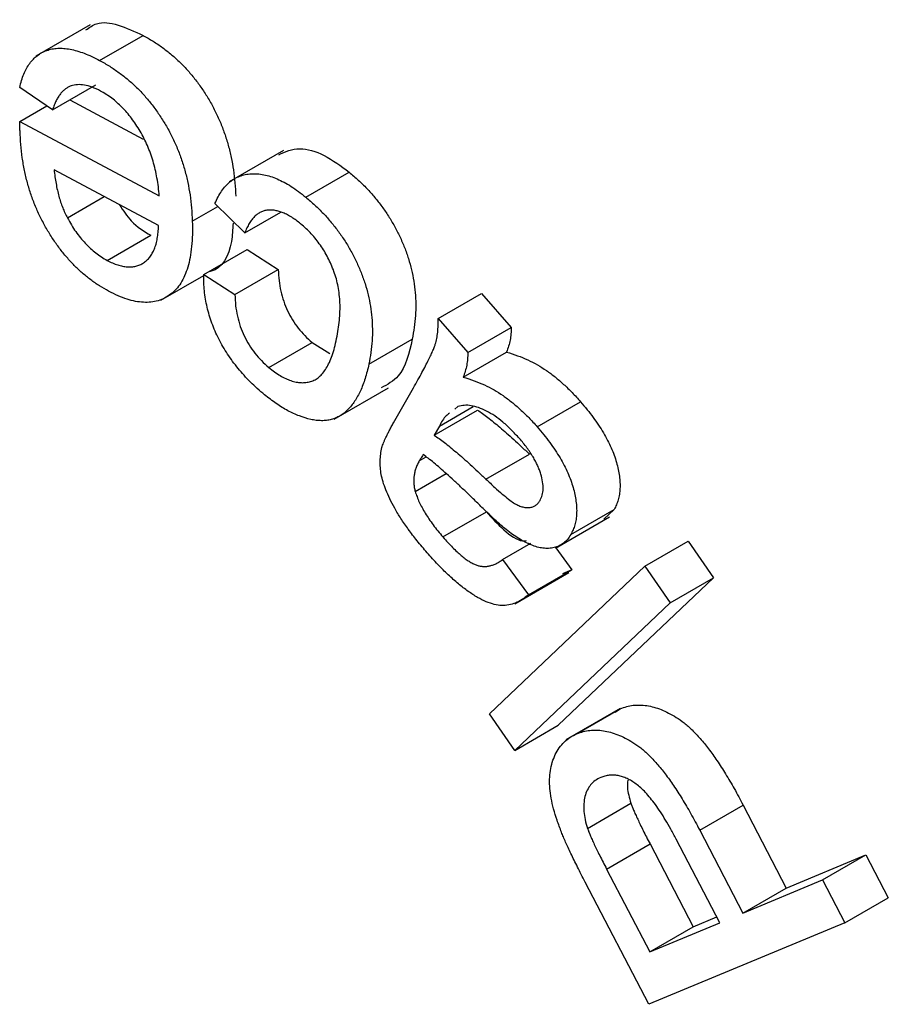
# Model space of a CAD drawing. Units: millimetres. Extents: x -60 to 772, y -87 to 370.
# Drawn here: x 298 to 300, y 142 to 145 of the extents above; entities that cross this region are included whole.
import ezdxf

# ---------------------------------------------------------------- set-up
doc = ezdxf.new("R2010")
doc.units = ezdxf.units.MM

msp = doc.modelspace()

# ---------------------------------------------------------------- linework, layer by layer
at = {"color": 7, "linetype": 'Continuous', "lineweight": 25}
for p, q in [((298.433751, 144.717179), (298.301169, 144.640641)), ((298.457337, 144.630103), (298.563403, 144.691334)), ((298.34222, 144.509599), (298.448286, 144.570829)), ((298.34222, 144.509599), (298.261905, 144.563913)), ((298.384229, 144.53385), (298.563647, 144.437949)), ((298.262288, 144.481106), (298.328139, 144.519121)), ((298.262288, 144.481106), (298.60305, 144.298962)), ((298.906692, 144.410288), (298.774109, 144.333749)), ((298.601138, 144.226312), (298.346044, 144.362828)), ((298.961019, 144.295941), (299.067085, 144.357172)), ((298.378425, 144.245355), (298.468446, 144.297323)), ((298.811736, 144.208409), (298.73907, 144.280095)), ((298.683747, 144.237361), (298.745975, 144.273284)), ((298.811736, 144.208409), (298.900006, 144.259367)), ((298.47595, 144.141506), (298.582016, 144.202736)), ((298.711534, 144.10697), (298.8176, 144.168201)), ((298.8176, 144.168201), (298.893963, 144.118965)), ((298.787897, 144.057734), (298.893963, 144.118965)), ((298.606853, 144.043839), (298.711759, 144.104399)), ((298.711534, 144.10697), (298.787897, 144.057734)), ((299.284249, 143.999415), (299.390315, 144.060646)), ((299.390315, 144.060646), (299.46298, 143.97733)), ((299.284249, 143.999415), (299.356914, 143.9161)), ((299.356914, 143.9161), (299.46298, 143.97733)), ((299.115146, 143.887808), (299.221212, 143.949038)), ((298.870633, 143.879835), (298.976699, 143.941066)), ((298.976699, 143.941066), (299.020068, 143.91364)), ((299.345823, 143.856109), (299.451889, 143.91734)), ((299.030636, 143.753471), (299.163219, 143.83001)), ((299.175506, 143.744064), (299.221272, 143.824668)), ((299.274815, 143.714263), (299.380881, 143.775494)), ((299.332947, 143.784195), (299.325029, 143.777996)), ((299.526467, 143.734749), (299.632533, 143.79598)), ((299.287436, 143.73642), (299.274815, 143.714263)), ((299.238482, 143.651621), (299.254937, 143.66112)), ((299.401406, 143.606736), (299.507472, 143.667966)), ((299.228539, 143.576983), (299.30397, 143.620528)), ((299.296232, 143.465475), (299.402298, 143.526706)), ((299.571072, 143.438176), (299.703655, 143.514714)), ((299.608694, 143.471467), (299.71476, 143.532697)), ((299.71476, 143.532697), (299.689081, 143.508989)), ((299.441818, 143.410431), (299.511428, 143.450616)), ((299.572075, 143.438755), (299.611243, 143.385475)), ((299.789796, 143.394252), (299.895862, 143.455483)), ((299.895862, 143.455483), (299.957564, 143.365983)), ((299.410023, 143.033471), (299.789796, 143.394252)), ((299.441818, 143.410431), (299.505177, 143.324244)), ((299.789796, 143.394252), (299.851498, 143.304752)), ((299.471658, 143.301916), (299.60424, 143.378454)), ((299.505177, 143.324244), (299.611243, 143.385475)), ((299.957564, 143.365983), (299.577791, 143.005202)), ((299.611243, 143.385475), (299.588649, 143.375155)), ((299.851498, 143.304752), (299.957564, 143.365983)), ((299.851498, 143.304752), (299.471725, 142.943972)), ((299.471725, 142.943972), (299.410023, 143.033471)), ((299.729405, 143.046687), (299.596822, 142.970149)), ((299.623668, 142.984676), (299.729734, 143.045907)), ((299.717389, 143.037038), (299.729734, 143.045907)), ((299.471725, 142.943972), (299.577791, 143.005202)), ((299.649547, 142.753334), (299.755613, 142.814564)), ((299.923636, 142.749238), (300.029702, 142.810468)), ((300.029702, 142.810468), (300.135385, 142.607545)), ((299.923636, 142.749238), (300.029319, 142.546314)), ((299.696206, 142.653969), (299.802272, 142.7152)), ((299.802272, 142.7152), (299.9077, 142.512866)), ((299.972717, 142.522755), (299.866268, 142.72715)), ((300.135385, 142.607545), (300.330052, 142.688604)), ((300.223986, 142.627373), (300.330052, 142.688604)), ((300.330052, 142.688604), (300.384615, 142.583941)), ((299.696206, 142.653969), (299.801634, 142.451635)), ((299.799595, 142.323413), (299.644192, 142.621725)), ((300.029319, 142.546314), (300.223986, 142.627373)), ((300.223986, 142.627373), (300.278549, 142.52271)), ((300.029319, 142.546314), (300.135385, 142.607545)), ((300.278549, 142.52271), (300.384615, 142.583941)), ((300.278549, 142.52271), (299.799595, 142.323413)), ((299.801634, 142.451635), (299.972717, 142.522755)), ((299.9077, 142.512866), (299.96538, 142.536843)), ((299.801634, 142.451635), (299.9077, 142.512866))]:
    msp.add_line(p, q, dxfattribs=at)
at = {"color": 8, "linetype": 'Continuous', "lineweight": 25}
msp.add_line((299.287436, 143.73642), (299.370382, 143.784303), dxfattribs=at)
at = {"color": 7, "linetype": 'Continuous', "lineweight": 25}
for points, knots in [([(298.423359, 144.704552), (298.431853, 144.710638), (298.466946, 144.735783), (298.521814, 144.710499), (298.563403, 144.691334)], [0, 0, 0, 0, 0.24201989, 1, 1, 1, 1]), ([(298.563403, 144.691334), (298.571566, 144.686737), (298.587496, 144.677766), (298.610791, 144.661893), (298.632881, 144.644653), (298.653784, 144.625644), (298.673452, 144.605024), (298.691893, 144.58279), (298.709025, 144.558944), (298.724981, 144.53372), (298.739421, 144.50724), (298.752093, 144.47983), (298.762869, 144.451541), (298.771896, 144.422449), (298.779156, 144.392516), (298.78462, 144.361774), (298.788338, 144.330183), (298.789313, 144.309297), (298.789813, 144.298591)], [0, 0, 0, 0, 0.06739658, 0.13152845, 0.1928765, 0.25242366, 0.31082906, 0.36800639, 0.42546212, 0.4836784, 0.54230804, 0.60135546, 0.66109062, 0.72317735, 0.78744836, 0.85445992, 0.92539791, 1, 1, 1, 1]), ([(298.261905, 144.563913), (298.263351, 144.569731), (298.266196, 144.581186), (298.271844, 144.596769), (298.27846, 144.610761), (298.28629, 144.622894), (298.295054, 144.633495), (298.304961, 144.642257), (298.315789, 144.649515), (298.327829, 144.654712), (298.34072, 144.658427), (298.354675, 144.660049), (298.369488, 144.659952), (298.385301, 144.657735), (298.402019, 144.653661), (298.419664, 144.6477), (298.438186, 144.640047), (298.450869, 144.633462), (298.457337, 144.630103)], [0, 0, 0, 0, 0.06573209, 0.12941005, 0.1909384, 0.25135228, 0.31085621, 0.36949083, 0.42807446, 0.48707035, 0.54625539, 0.60620403, 0.66701048, 0.72895828, 0.79312964, 0.85947174, 0.92833488, 1, 1, 1, 1]), ([(298.457337, 144.630103), (298.4655, 144.625506), (298.48143, 144.616535), (298.504725, 144.600662), (298.526815, 144.583422), (298.547718, 144.564413), (298.567386, 144.543794), (298.585827, 144.521559), (298.602959, 144.497713), (298.618915, 144.472489), (298.633355, 144.446009), (298.646027, 144.4186), (298.656803, 144.39031), (298.66583, 144.361218), (298.67309, 144.331285), (298.678554, 144.300543), (298.682272, 144.268952), (298.683247, 144.248066), (298.683747, 144.237361)], [0, 0, 0, 0, 0.06739658, 0.13152845, 0.1928765, 0.25242366, 0.31082906, 0.36800639, 0.42546212, 0.4836784, 0.54230804, 0.60135546, 0.66109062, 0.72317735, 0.78744836, 0.85445992, 0.92539791, 1, 1, 1, 1]), ([(298.459249, 144.555393), (298.452419, 144.558753), (298.43909, 144.565308), (298.420059, 144.570422), (298.402668, 144.571519), (298.389584, 144.569048), (298.38001, 144.565016), (298.373435, 144.560409), (298.366995, 144.555129), (298.36129, 144.54819), (298.355783, 144.540421), (298.350829, 144.531238), (298.346238, 144.520959), (298.34358, 144.513444), (298.34222, 144.509599)], [0, 0, 0, 0, 0.12470105, 0.2433195, 0.35710753, 0.47060221, 0.52827218, 0.58749906, 0.64922874, 0.7124249, 0.77942709, 0.84910127, 0.92278926, 1, 1, 1, 1]), ([(298.60305, 144.298962), (298.602369, 144.306386), (298.601043, 144.320841), (298.597722, 144.342493), (298.593374, 144.363408), (298.588053, 144.383591), (298.581675, 144.403107), (298.574263, 144.421899), (298.565822, 144.439968), (298.556352, 144.457204), (298.54617, 144.473496), (298.535448, 144.488826), (298.524006, 144.502688), (298.512173, 144.515751), (298.499696, 144.527425), (298.48668, 144.538071), (298.473135, 144.547546), (298.463927, 144.55275), (298.459249, 144.555393)], [0, 0, 0, 0, 0.07917247, 0.154154, 0.22478369, 0.29255281, 0.35743061, 0.41998548, 0.48085091, 0.54071407, 0.59947066, 0.65649674, 0.71257303, 0.76790175, 0.82436414, 0.88103193, 0.93957242, 1, 1, 1, 1]), ([(298.26267, 144.457036), (298.262574, 144.460429), (298.262344, 144.468508), (298.262308, 144.476481), (298.262288, 144.481106)], [0, 0, 0, 0, 0.41984461, 1, 1, 1, 1]), ([(298.479264, 144.066133), (298.471781, 144.070329), (298.457117, 144.07855), (298.435544, 144.093595), (298.414963, 144.110318), (298.395345, 144.128725), (298.376695, 144.148829), (298.359015, 144.170704), (298.342414, 144.194402), (298.326795, 144.219572), (298.312718, 144.246132), (298.300061, 144.273719), (298.289414, 144.302209), (298.280397, 144.331606), (298.273369, 144.361799), (298.267852, 144.392976), (298.264149, 144.425004), (298.263171, 144.446183), (298.26267, 144.457036)], [0, 0, 0, 0, 0.06290736, 0.12326097, 0.18200235, 0.23931601, 0.29582268, 0.35265734, 0.41020679, 0.46891988, 0.5286704, 0.58887566, 0.65063531, 0.71404028, 0.78039487, 0.84967399, 0.92296738, 1, 1, 1, 1]), ([(298.894896, 144.399533), (298.911178, 144.406855), (298.942912, 144.421127), (299.006142, 144.401999), (299.046763, 144.37212), (299.067085, 144.357172)], [0, 0, 0, 0, 0.34492541, 0.67227369, 1, 1, 1, 1]), ([(298.346044, 144.362828), (298.346664, 144.357109), (298.347871, 144.345985), (298.350618, 144.329385), (298.353716, 144.31354), (298.357602, 144.29842), (298.361712, 144.284064), (298.366769, 144.270444), (298.372147, 144.257523), (298.37637, 144.249338), (298.378425, 144.245355)], [0, 0, 0, 0, 0.15127925, 0.29428005, 0.4291724, 0.55684011, 0.67567271, 0.78932259, 0.89748953, 1, 1, 1, 1]), ([(298.73907, 144.280095), (298.741525, 144.285646), (298.746343, 144.296545), (298.755076, 144.31084), (298.764777, 144.32309), (298.775346, 144.333383), (298.786893, 144.341628), (298.799569, 144.347514), (298.813081, 144.351592), (298.827583, 144.353324), (298.842653, 144.353401), (298.8584, 144.350962), (298.874481, 144.346994), (298.891019, 144.340759), (298.907999, 144.332606), (298.925359, 144.322383), (298.943155, 144.310251), (298.955, 144.300762), (298.961019, 144.295941)], [0, 0, 0, 0, 0.06984043, 0.13711135, 0.20223587, 0.26540607, 0.32672405, 0.38770403, 0.44823095, 0.50857571, 0.56911293, 0.62896514, 0.68812792, 0.74829858, 0.80866915, 0.87065596, 0.93428487, 1, 1, 1, 1]), ([(299.067085, 144.357172), (299.074563, 144.350816), (299.089164, 144.338407), (299.10996, 144.317684), (299.129293, 144.296186), (299.146972, 144.273425), (299.163354, 144.249913), (299.17787, 144.2251), (299.191142, 144.199479), (299.202574, 144.172923), (299.212349, 144.145724), (299.219987, 144.118138), (299.225461, 144.090328), (299.228867, 144.062323), (299.230262, 144.034071), (299.229407, 144.00566), (299.22648, 143.977033), (299.222999, 143.958533), (299.221212, 143.949038)], [0, 0, 0, 0, 0.06430074, 0.1255328, 0.18491067, 0.24240097, 0.29905366, 0.35542737, 0.41224523, 0.4699828, 0.52855546, 0.58836575, 0.64938754, 0.7127509, 0.77905578, 0.84848055, 0.9222424, 1, 1, 1, 1]), ([(298.961019, 144.295941), (298.968497, 144.289585), (298.983098, 144.277176), (299.003894, 144.256453), (299.023227, 144.234956), (299.040906, 144.212194), (299.057288, 144.188683), (299.071804, 144.16387), (299.085076, 144.138248), (299.096508, 144.111692), (299.106283, 144.084494), (299.113921, 144.056907), (299.119395, 144.029097), (299.122801, 144.001092), (299.124196, 143.97284), (299.123341, 143.94443), (299.120414, 143.915803), (299.116933, 143.897302), (299.115146, 143.887808)], [0, 0, 0, 0, 0.06430074, 0.1255328, 0.18491067, 0.24240097, 0.29905366, 0.35542737, 0.41224523, 0.4699828, 0.52855546, 0.58836575, 0.64938754, 0.7127509, 0.77905578, 0.84848055, 0.9222424, 1, 1, 1, 1]), ([(298.505797, 144.277335), (298.514964, 144.263216), (298.536736, 144.229685), (298.565413, 144.212617), (298.582016, 144.202736)], [0, 0, 0, 0, 0.42104571, 1, 1, 1, 1]), ([(298.948525, 144.230725), (298.944837, 144.233655), (298.937624, 144.239388), (298.926793, 144.246846), (298.916246, 144.25296), (298.905964, 144.257681), (298.895983, 144.261224), (298.886256, 144.263654), (298.876845, 144.264557), (298.867739, 144.264278), (298.858936, 144.262672), (298.850682, 144.259446), (298.842857, 144.254843), (298.835714, 144.248431), (298.82877, 144.2409), (298.822605, 144.231413), (298.816846, 144.220562), (298.813471, 144.212535), (298.811736, 144.208409)], [0, 0, 0, 0, 0.06251434, 0.12226456, 0.18103752, 0.2379687, 0.29421316, 0.35023877, 0.4061255, 0.46377436, 0.52151447, 0.58135274, 0.64294185, 0.7064193, 0.77417972, 0.84550204, 0.92057819, 1, 1, 1, 1]), ([(298.378425, 144.245355), (298.381676, 144.239527), (298.388087, 144.228032), (298.398697, 144.21165), (298.410111, 144.196696), (298.422061, 144.18294), (298.434625, 144.17045), (298.447879, 144.159538), (298.461707, 144.149466), (298.471142, 144.144192), (298.47595, 144.141506)], [0, 0, 0, 0, 0.12912388, 0.25466212, 0.37758697, 0.49826275, 0.61929672, 0.74204536, 0.86856575, 1, 1, 1, 1]), ([(298.683747, 144.237361), (298.683947, 144.226446), (298.684335, 144.205186), (298.68229, 144.175664), (298.678715, 144.148807), (298.673117, 144.124849), (298.665454, 144.103952), (298.655992, 144.08572), (298.644503, 144.070543), (298.631169, 144.058336), (298.616452, 144.048835), (298.600264, 144.042534), (298.583011, 144.038956), (298.564465, 144.038646), (298.544913, 144.040826), (298.52407, 144.046313), (298.502094, 144.054449), (298.486972, 144.062188), (298.479264, 144.066133)], [0, 0, 0, 0, 0.07683746, 0.14967169, 0.21887142, 0.28460704, 0.34822946, 0.40948112, 0.46997834, 0.52949679, 0.58829251, 0.64580029, 0.70266174, 0.75936745, 0.81689432, 0.87561635, 0.93659556, 1, 1, 1, 1]), ([(298.783436, 144.232078), (298.782554, 144.21707), (298.779476, 144.164734), (298.756235, 144.119924), (298.726928, 144.114152), (298.725658, 144.113902)], [0, 0, 0, 0, 0.27778377, 0.96870466, 1, 1, 1, 1]), ([(299.036489, 143.950145), (299.037918, 143.957746), (299.040682, 143.97245), (299.04356, 143.99461), (299.044853, 144.016248), (299.044793, 144.037104), (299.043285, 144.057342), (299.040415, 144.076823), (299.036099, 144.095694), (299.030275, 144.113859), (299.023428, 144.131279), (299.015391, 144.1479), (299.006653, 144.163787), (298.996805, 144.178778), (298.986179, 144.193116), (298.974538, 144.206604), (298.961895, 144.219241), (298.953054, 144.226835), (298.948525, 144.230725)], [0, 0, 0, 0, 0.09051496, 0.17509856, 0.25339285, 0.32686149, 0.39440579, 0.45812871, 0.51769618, 0.57443045, 0.62917662, 0.68195109, 0.73392059, 0.78499388, 0.83650812, 0.88926231, 0.94327753, 1, 1, 1, 1]), ([(298.47595, 144.141506), (298.480336, 144.139262), (298.488946, 144.134858), (298.501479, 144.130231), (298.513458, 144.126944), (298.524827, 144.125466), (298.535725, 144.125316), (298.545986, 144.126952), (298.555553, 144.130372), (298.56463, 144.135097), (298.572837, 144.141452), (298.580066, 144.149313), (298.586118, 144.158711), (298.591502, 144.169135), (298.595332, 144.181526), (298.598411, 144.195032), (298.600523, 144.209959), (298.60093, 144.22078), (298.601138, 144.226312)], [0, 0, 0, 0, 0.06409401, 0.12580155, 0.1855474, 0.24465528, 0.30347595, 0.36233586, 0.42192366, 0.48291598, 0.54495943, 0.60605263, 0.66769777, 0.73018629, 0.79395519, 0.86017291, 0.92852155, 1, 1, 1, 1]), ([(298.893963, 144.118965), (298.89435, 144.11003), (298.89509, 144.092962), (298.899439, 144.06684), (298.906425, 144.041909), (298.916099, 144.018188), (298.928224, 143.996001), (298.942473, 143.975582), (298.958719, 143.95676), (298.970588, 143.9464), (298.976699, 143.941066)], [0, 0, 0, 0, 0.14852187, 0.28371339, 0.40953555, 0.52861776, 0.64464645, 0.75941392, 0.87613107, 1, 1, 1, 1]), ([(298.860179, 143.813), (298.854253, 143.818052), (298.842638, 143.827953), (298.825909, 143.843775), (298.810322, 143.860146), (298.795781, 143.876994), (298.782244, 143.894316), (298.769856, 143.912264), (298.758527, 143.93066), (298.748339, 143.949517), (298.739232, 143.968707), (298.731639, 143.988099), (298.724991, 144.007622), (298.719884, 144.027254), (298.715654, 144.047171), (298.713143, 144.067046), (298.711491, 144.087227), (298.711519, 144.1003), (298.711534, 144.10697)], [0, 0, 0, 0, 0.07122724, 0.13958698, 0.20510448, 0.2679952, 0.32978279, 0.39010841, 0.44920583, 0.50830326, 0.56723751, 0.62561397, 0.68406652, 0.7437998, 0.80455368, 0.86753856, 0.9324122, 1, 1, 1, 1]), ([(298.787897, 144.057734), (298.788284, 144.048799), (298.789024, 144.031731), (298.793373, 144.00561), (298.800359, 143.980679), (298.810033, 143.956957), (298.822158, 143.934771), (298.836407, 143.914351), (298.852653, 143.895529), (298.864522, 143.885169), (298.870633, 143.879835)], [0, 0, 0, 0, 0.14852187, 0.28371339, 0.40953555, 0.52861776, 0.64464645, 0.75941392, 0.87613107, 1, 1, 1, 1]), ([(299.221272, 143.824668), (299.225053, 143.831416), (299.232256, 143.844273), (299.242522, 143.862554), (299.251287, 143.879348), (299.258924, 143.894228), (299.265524, 143.907113), (299.270572, 143.918547), (299.274618, 143.927936), (299.278219, 143.938272), (299.281253, 143.950554), (299.283584, 143.965852), (299.284609, 143.982164), (299.284369, 143.993653), (299.284249, 143.999415)], [0, 0, 0, 0, 0.13202197, 0.25151627, 0.35792736, 0.45182187, 0.53320541, 0.60157926, 0.65748861, 0.70076344, 0.77536271, 0.84928435, 0.9244055, 1, 1, 1, 1]), ([(299.46298, 143.97733), (299.462859, 143.972093), (299.462613, 143.961422), (299.460489, 143.94622), (299.456855, 143.931464), (299.453574, 143.922133), (299.451889, 143.91734)], [0, 0, 0, 0, 0.23420983, 0.47715315, 0.73145003, 1, 1, 1, 1]), ([(298.870633, 143.879835), (298.875338, 143.876141), (298.884575, 143.868889), (298.898408, 143.859688), (298.911848, 143.852461), (298.924857, 143.847436), (298.937497, 143.843881), (298.949774, 143.842342), (298.961604, 143.842744), (298.97307, 143.845026), (298.983926, 143.849496), (298.993945, 143.856558), (299.003086, 143.866101), (299.011555, 143.87793), (299.019025, 143.89245), (299.025718, 143.909371), (299.031789, 143.9286), (299.034886, 143.942798), (299.036489, 143.950145)], [0, 0, 0, 0, 0.05762367, 0.11311862, 0.16696365, 0.21936531, 0.27181706, 0.32406062, 0.3779276, 0.43293062, 0.49034657, 0.54984239, 0.61298675, 0.6800457, 0.75180534, 0.82899493, 0.91150384, 1, 1, 1, 1]), ([(299.221212, 143.949038), (299.213232, 143.91474), (299.20033, 143.859285), (299.160547, 143.837924), (299.145369, 143.829774)], [0, 0, 0, 0, 0.61849781, 1, 1, 1, 1]), ([(299.356914, 143.9161), (299.356793, 143.910862), (299.356547, 143.900192), (299.354423, 143.88499), (299.350789, 143.870233), (299.347508, 143.860902), (299.345823, 143.856109)], [0, 0, 0, 0, 0.23420983, 0.47715315, 0.73145003, 1, 1, 1, 1]), ([(299.451889, 143.91734), (299.460745, 143.914587), (299.477842, 143.909272), (299.50299, 143.8989), (299.52663, 143.886878), (299.54896, 143.872764), (299.570439, 143.856813), (299.59143, 143.838656), (299.612354, 143.818641), (299.625751, 143.803596), (299.632533, 143.79598)], [0, 0, 0, 0, 0.146918829, 0.28366024, 0.410293887, 0.529308642, 0.64457197, 0.760578598, 0.878799069, 1, 1, 1, 1]), ([(299.115146, 143.887808), (299.113797, 143.881751), (299.111132, 143.869788), (299.106274, 143.852894), (299.100807, 143.837177), (299.094671, 143.82269), (299.087906, 143.809424), (299.080693, 143.79713), (299.072587, 143.786339), (299.063968, 143.776656), (299.054869, 143.768143), (299.044932, 143.761471), (299.034509, 143.756088), (299.02338, 143.752387), (299.011772, 143.749983), (298.999406, 143.749511), (298.986528, 143.750251), (298.968602, 143.753459), (298.945503, 143.76059), (298.917288, 143.77344), (298.888632, 143.79077), (298.869754, 143.805519), (298.860179, 143.813)], [0, 0, 0, 0, 0.05036992, 0.09947774, 0.14708563, 0.19330909, 0.23859524, 0.28258931, 0.32576194, 0.36839857, 0.40986608, 0.45004246, 0.4897019, 0.52885186, 0.56747758, 0.60597113, 0.64495563, 0.68453977, 0.76313285, 0.84112178, 0.9194217, 1, 1, 1, 1]), ([(299.345823, 143.856109), (299.354679, 143.853356), (299.371776, 143.848041), (299.396924, 143.837669), (299.420564, 143.825647), (299.442894, 143.811533), (299.464373, 143.795583), (299.485364, 143.777425), (299.506288, 143.75741), (299.519685, 143.742365), (299.526467, 143.734749)], [0, 0, 0, 0, 0.146918829, 0.28366024, 0.410293887, 0.529308642, 0.64457197, 0.760578598, 0.878799069, 1, 1, 1, 1]), ([(299.482995, 143.706259), (299.47639, 143.713557), (299.463417, 143.727891), (299.443167, 143.746308), (299.42294, 143.761661), (299.402957, 143.77339), (299.383578, 143.782092), (299.365271, 143.786839), (299.348125, 143.787943), (299.338023, 143.785448), (299.332947, 143.784195)], [0, 0, 0, 0, 0.137344114, 0.269749154, 0.39753883, 0.523871325, 0.647025118, 0.76550917, 0.882173437, 1, 1, 1, 1]), ([(299.380881, 143.775494), (299.38488, 143.772792), (299.393246, 143.767141), (299.406298, 143.757308), (299.420437, 143.745996), (299.435718, 143.733394), (299.452072, 143.71918), (299.469541, 143.703496), (299.488135, 143.686248), (299.50089, 143.674189), (299.507472, 143.667966)], [0, 0, 0, 0, 0.09235747, 0.19319189, 0.30368164, 0.42377132, 0.5528151, 0.69186734, 0.84100688, 1, 1, 1, 1]), ([(299.632533, 143.79598), (299.637974, 143.789593), (299.64854, 143.77719), (299.663239, 143.757999), (299.676598, 143.739173), (299.68835, 143.720424), (299.698635, 143.701954), (299.70739, 143.683674), (299.714715, 143.665605), (299.720401, 143.647844), (299.724801, 143.630627), (299.727544, 143.614202), (299.729194, 143.598421), (299.729139, 143.583577), (299.727705, 143.56951), (299.724938, 143.556221), (299.720496, 143.54395), (299.716698, 143.5365), (299.71476, 143.532697)], [0, 0, 0, 0, 0.07971756, 0.15479831, 0.22607753, 0.29390737, 0.35849982, 0.42047944, 0.48131211, 0.54098605, 0.5994338, 0.65609386, 0.7118276, 0.7677177, 0.82338822, 0.88058885, 0.93903659, 1, 1, 1, 1]), ([(299.312145, 143.76791), (299.309463, 143.76599), (299.299027, 143.758521), (299.292377, 143.745841), (299.287436, 143.73642)], [0, 0, 0, 0, 0.25704589, 1, 1, 1, 1]), ([(299.147204, 143.684293), (299.147742, 143.68605), (299.148901, 143.689841), (299.151109, 143.695622), (299.153809, 143.702123), (299.157155, 143.709165), (299.16075, 143.717219), (299.165369, 143.725347), (299.170121, 143.734625), (299.173658, 143.740824), (299.175506, 143.744064)], [0, 0, 0, 0, 0.07805644, 0.16846177, 0.27132697, 0.39068786, 0.52193441, 0.66726686, 0.82611183, 1, 1, 1, 1]), ([(299.526467, 143.734749), (299.531908, 143.728362), (299.542474, 143.715959), (299.557173, 143.696768), (299.570532, 143.677942), (299.582284, 143.659194), (299.592569, 143.640724), (299.601324, 143.622443), (299.608649, 143.604375), (299.614335, 143.586613), (299.618735, 143.569397), (299.621478, 143.552972), (299.623128, 143.537191), (299.623073, 143.522346), (299.621639, 143.508279), (299.618872, 143.494991), (299.61443, 143.482719), (299.610632, 143.47527), (299.608694, 143.471467)], [0, 0, 0, 0, 0.07971756, 0.15479831, 0.22607753, 0.29390737, 0.35849982, 0.42047944, 0.48131211, 0.54098605, 0.5994338, 0.65609386, 0.7118276, 0.7677177, 0.82338822, 0.88058885, 0.93903659, 1, 1, 1, 1]), ([(299.274815, 143.714263), (299.278814, 143.711561), (299.28718, 143.70591), (299.300232, 143.696077), (299.314371, 143.684766), (299.329652, 143.672163), (299.346006, 143.657949), (299.363475, 143.642265), (299.382069, 143.625017), (299.394824, 143.612958), (299.401406, 143.606736)], [0, 0, 0, 0, 0.09235747, 0.19319189, 0.30368164, 0.42377132, 0.5528151, 0.69186734, 0.84100688, 1, 1, 1, 1]), ([(299.533606, 143.554856), (299.535544, 143.559059), (299.539321, 143.567249), (299.541623, 143.582664), (299.540133, 143.600339), (299.536554, 143.616253), (299.532053, 143.629666), (299.527697, 143.640097), (299.522538, 143.650727), (299.516361, 143.661466), (299.509322, 143.672467), (299.501373, 143.683659), (299.492595, 143.695107), (299.486253, 143.702475), (299.482995, 143.706259)], [0, 0, 0, 0, 0.1134579, 0.22103318, 0.32970993, 0.44375906, 0.50384448, 0.56551793, 0.62816067, 0.69445466, 0.76437624, 0.83841795, 0.91699489, 1, 1, 1, 1]), ([(299.257732, 143.426902), (299.249414, 143.436605), (299.233573, 143.455084), (299.212099, 143.483191), (299.193642, 143.509646), (299.178529, 143.534794), (299.166304, 143.558236), (299.156764, 143.57992), (299.149551, 143.599814), (299.145075, 143.618198), (299.142925, 143.635442), (299.142627, 143.652121), (299.14385, 143.668719), (299.146062, 143.678989), (299.147204, 143.684293)], [0, 0, 0, 0, 0.12716721, 0.24217506, 0.34592537, 0.43971877, 0.52430647, 0.60058219, 0.67023574, 0.73358366, 0.79573771, 0.86060455, 0.92801306, 1, 1, 1, 1]), ([(299.247916, 143.666932), (299.246817, 143.66511), (299.244836, 143.661827), (299.242104, 143.657499), (299.24015, 143.65411), (299.238955, 143.652326), (299.238482, 143.651621)], [0, 0, 0, 0, 0.35389637, 0.63759507, 0.85666419, 1, 1, 1, 1]), ([(299.383813, 143.545346), (299.376599, 143.55244), (299.362678, 143.566127), (299.342347, 143.585514), (299.32339, 143.603225), (299.305723, 143.61937), (299.28941, 143.633798), (299.274394, 143.646441), (299.260769, 143.657537), (299.252046, 143.663913), (299.247916, 143.666932)], [0, 0, 0, 0, 0.1624981, 0.31356378, 0.45438177, 0.58412959, 0.70459894, 0.81303049, 0.91149825, 1, 1, 1, 1]), ([(299.238482, 143.651621), (299.236851, 143.648616), (299.233697, 143.642803), (299.23008, 143.633373), (299.227127, 143.624217), (299.225532, 143.614749), (299.224649, 143.605449), (299.22497, 143.595985), (299.225952, 143.586577), (299.227685, 143.580148), (299.228539, 143.576983)], [0, 0, 0, 0, 0.156911175, 0.30354264, 0.439574429, 0.565026671, 0.681801287, 0.79286612, 0.898029428, 1, 1, 1, 1]), ([(299.401406, 143.606736), (299.408525, 143.599998), (299.421674, 143.587553), (299.4401, 143.571295), (299.45544, 143.558591), (299.468247, 143.549363), (299.479286, 143.54302), (299.489349, 143.539238), (299.498886, 143.537043), (299.507678, 143.537071), (299.515791, 143.538663), (299.522777, 143.542394), (299.52894, 143.547579), (299.532037, 143.552408), (299.533606, 143.554856)], [0, 0, 0, 0, 0.15077531, 0.27845891, 0.38438842, 0.46723183, 0.53839642, 0.60619156, 0.67262868, 0.73857721, 0.80397171, 0.86886409, 0.93353522, 1, 1, 1, 1]), ([(299.228539, 143.576983), (299.229912, 143.572663), (299.232689, 143.56393), (299.238269, 143.550617), (299.245125, 143.537092), (299.253028, 143.523224), (299.262178, 143.509119), (299.272382, 143.494688), (299.283783, 143.479943), (299.291991, 143.470404), (299.296232, 143.465475)], [0, 0, 0, 0, 0.10642939, 0.21520303, 0.32859232, 0.44809558, 0.57377172, 0.70736504, 0.84881361, 1, 1, 1, 1]), ([(299.450869, 143.483376), (299.44657, 143.487), (299.437024, 143.495044), (299.421538, 143.509027), (299.403516, 143.526169), (299.39069, 143.538653), (299.383813, 143.545346)], [0, 0, 0, 0, 0.18890423, 0.41936389, 0.68868741, 1, 1, 1, 1]), ([(299.402298, 143.526706), (299.416086, 143.511782), (299.443535, 143.482073), (299.48071, 143.454518), (299.496981, 143.456354), (299.500157, 143.456713)], [0, 0, 0, 0, 0.44822272, 0.89227518, 1, 1, 1, 1]), ([(299.296232, 143.465475), (299.300202, 143.460959), (299.30788, 143.452225), (299.319441, 143.44036), (299.330293, 143.429502), (299.340748, 143.420478), (299.350551, 143.412452), (299.359912, 143.406047), (299.368707, 143.400922), (299.377103, 143.397092), (299.38523, 143.394668), (299.393305, 143.393432), (299.40137, 143.393385), (299.409442, 143.394552), (299.417551, 143.3968), (299.425793, 143.400025), (299.433927, 143.404637), (299.439134, 143.40846), (299.441818, 143.410431)], [0, 0, 0, 0, 0.08074915, 0.15616476, 0.22702851, 0.29213148, 0.35316502, 0.41022087, 0.46390412, 0.51399424, 0.56437955, 0.616559, 0.67118674, 0.72883364, 0.79061142, 0.85576087, 0.92563106, 1, 1, 1, 1]), ([(299.608694, 143.471467), (299.606089, 143.467393), (299.600973, 143.459391), (299.591374, 143.450026), (299.580375, 143.443195), (299.568007, 143.439062), (299.554743, 143.43733), (299.540956, 143.437717), (299.526666, 143.440427), (299.511957, 143.445612), (299.496963, 143.452683), (299.481792, 143.461368), (299.466336, 143.471333), (299.456084, 143.479316), (299.450869, 143.483376)], [0, 0, 0, 0, 0.08846954, 0.17378868, 0.2586684, 0.34360629, 0.42735633, 0.50926936, 0.58951452, 0.66994703, 0.75054311, 0.83215988, 0.91464228, 1, 1, 1, 1]), ([(299.505177, 143.324244), (299.500066, 143.320107), (299.49022, 143.312139), (299.4741, 143.303597), (299.457369, 143.298843), (299.440147, 143.297252), (299.421669, 143.299951), (299.401806, 143.306747), (299.380331, 143.317643), (299.357439, 143.332361), (299.333462, 143.351075), (299.308691, 143.373098), (299.283187, 143.398461), (299.266385, 143.417234), (299.257732, 143.426902)], [0, 0, 0, 0, 0.08691177, 0.16740948, 0.24244838, 0.31371751, 0.38340447, 0.45617141, 0.53359813, 0.61700003, 0.7052255, 0.79814401, 0.89604804, 1, 1, 1, 1]), ([(299.729734, 143.045907), (299.734852, 143.047764), (299.744917, 143.051417), (299.76091, 143.054423), (299.777368, 143.055201), (299.794311, 143.053687), (299.811751, 143.049787), (299.829578, 143.043872), (299.847906, 143.03538), (299.866702, 143.025022), (299.886051, 143.011385), (299.905763, 142.993823), (299.925697, 142.972345), (299.94609, 142.947403), (299.966666, 142.918506), (299.987484, 142.885874), (300.008915, 142.849608), (300.022585, 142.823869), (300.029702, 142.810468)], [0, 0, 0, 0, 0.05689132, 0.1118788, 0.16516826, 0.21805295, 0.2702153, 0.32225135, 0.37494396, 0.42881992, 0.4841422, 0.54219028, 0.60426544, 0.67104132, 0.74333613, 0.82212019, 0.90738474, 1, 1, 1, 1]), ([(299.58606, 142.743906), (299.582266, 142.753717), (299.5749, 142.772762), (299.566459, 142.800607), (299.560511, 142.82664), (299.557055, 142.851023), (299.556411, 142.873799), (299.558564, 142.895155), (299.563163, 142.915409), (299.570488, 142.934087), (299.580184, 142.95089), (299.592474, 142.964916), (299.606765, 142.976701), (299.617966, 142.981986), (299.623668, 142.984676)], [0, 0, 0, 0, 0.09012334, 0.17493801, 0.25537208, 0.33201576, 0.40757535, 0.48452268, 0.56463468, 0.64825149, 0.73448427, 0.8209167, 0.90884062, 1, 1, 1, 1]), ([(299.623668, 142.984676), (299.628786, 142.986534), (299.638851, 142.990186), (299.654844, 142.993192), (299.671302, 142.99397), (299.688245, 142.992457), (299.705685, 142.988556), (299.723512, 142.982642), (299.74184, 142.97415), (299.760636, 142.963791), (299.779985, 142.950154), (299.799697, 142.932592), (299.819631, 142.911114), (299.840024, 142.886172), (299.8606, 142.857275), (299.881418, 142.824644), (299.902849, 142.788378), (299.916519, 142.762639), (299.923636, 142.749238)], [0, 0, 0, 0, 0.05689132, 0.1118788, 0.16516826, 0.21805295, 0.2702153, 0.32225135, 0.37494396, 0.42881992, 0.4841422, 0.54219028, 0.60426544, 0.67104132, 0.74333613, 0.82212019, 0.90738474, 1, 1, 1, 1]), ([(299.866268, 142.72715), (299.861945, 142.735297), (299.853623, 142.75098), (299.840746, 142.773203), (299.828032, 142.793161), (299.815886, 142.811362), (299.803576, 142.82704), (299.791707, 142.840867), (299.779998, 142.852381), (299.768513, 142.861895), (299.7572, 142.869382), (299.746022, 142.875483), (299.735012, 142.879651), (299.724043, 142.882619), (299.713191, 142.883885), (299.702608, 142.883164), (299.691899, 142.881488), (299.685228, 142.878958), (299.6818, 142.877658)], [0, 0, 0, 0, 0.09079479, 0.17478822, 0.25228528, 0.32391601, 0.39050608, 0.45182096, 0.50882651, 0.56260722, 0.61477606, 0.66622024, 0.71771191, 0.76975006, 0.82385125, 0.87964624, 0.93816332, 1, 1, 1, 1]), ([(299.6818, 142.877658), (299.677111, 142.875368), (299.667979, 142.870908), (299.656958, 142.860401), (299.648484, 142.847417), (299.642863, 142.831847), (299.64017, 142.814168), (299.6403, 142.795045), (299.643129, 142.774626), (299.647389, 142.760491), (299.649547, 142.753334)], [0, 0, 0, 0, 0.13869134, 0.270065, 0.39632253, 0.52154201, 0.64336977, 0.76179176, 0.87937603, 1, 1, 1, 1]), ([(299.747677, 142.871), (299.747183, 142.865115), (299.745753, 142.848068), (299.751711, 142.827822), (299.755613, 142.814564)], [0, 0, 0, 0, 0.34519936, 1, 1, 1, 1]), ([(299.755613, 142.814564), (299.756526, 142.812011), (299.758523, 142.806427), (299.762283, 142.797366), (299.766882, 142.786911), (299.772346, 142.775134), (299.778647, 142.762073), (299.785643, 142.747634), (299.793705, 142.731898), (299.799339, 142.720916), (299.802272, 142.7152)], [0, 0, 0, 0, 0.07573851, 0.16563397, 0.26992439, 0.38876132, 0.51996447, 0.66487083, 0.82555709, 1, 1, 1, 1]), ([(299.644192, 142.621725), (299.640852, 142.628094), (299.634382, 142.64043), (299.625401, 142.658523), (299.616902, 142.675434), (299.60936, 142.69127), (299.602313, 142.705951), (299.596309, 142.719609), (299.590745, 142.732121), (299.587564, 142.740124), (299.58606, 142.743906)], [0, 0, 0, 0, 0.15851817, 0.30703778, 0.44625601, 0.57640885, 0.69544223, 0.80661088, 0.90858786, 1, 1, 1, 1]), ([(299.649547, 142.753334), (299.65046, 142.750781), (299.652457, 142.745197), (299.656217, 142.736135), (299.660816, 142.72568), (299.66628, 142.713904), (299.672581, 142.700842), (299.679577, 142.686403), (299.687639, 142.670667), (299.693273, 142.659686), (299.696206, 142.653969)], [0, 0, 0, 0, 0.07573851, 0.16563397, 0.26992439, 0.38876132, 0.51996447, 0.66487083, 0.82555709, 1, 1, 1, 1])]:
    msp.add_open_spline(points, degree=3, knots=knots, dxfattribs=at)

doc.saveas('drawing.dxf')
